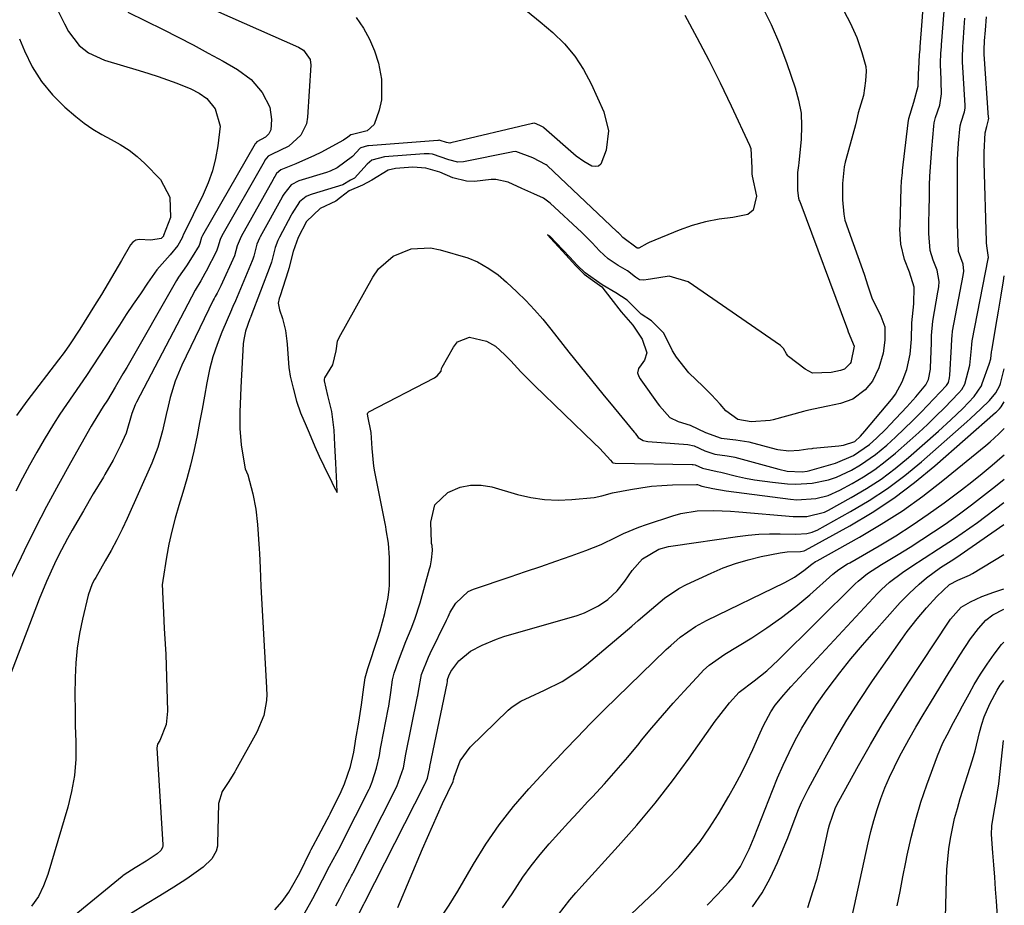
# Model space of a CAD drawing. Units: inches. Extents: x 1841541 to 1846808, y 415854 to 421178.
# Drawn here: x 1846564 to 1846803, y 417522 to 417737 of the extents above; entities that cross this region are included whole.
import ezdxf

# ---------------------------------------------------------------- set-up
doc = ezdxf.new("R2010")
doc.units = ezdxf.units.IN
doc.header["$MEASUREMENT"] = 0
doc.layers.add('7', color=7, linetype='Continuous')
doc.layers.add('8', color=7, linetype='Continuous')

msp = doc.modelspace()

# ---------------------------------------------------------------- linework, layer by layer
at = {"layer": '7', "color": 18}
for points in [[(1846761.84, 417743.6, 1756), (1846765.64, 417736.27, 1756), (1846767.23, 417732.77, 1756), (1846768.46, 417729.13, 1756), (1846769.42, 417725.7, 1756), (1846769.53, 417724.56, 1756), (1846769.37, 417722.26, 1756), (1846768.88, 417718.69, 1756), (1846767.56, 417714.47, 1756), (1846767.22, 417712.58, 1756), (1846766.97, 417711.56, 1756), (1846764.61, 417703.06, 1756), (1846764.46, 417702.5, 1756), (1846764.22, 417701.37, 1756), (1846763.8, 417697.38, 1756), (1846763.8, 417693.35, 1756), (1846764.1, 417689.87, 1756), (1846764.39, 417688.46, 1756), (1846764.66, 417687.54, 1756), (1846764.81, 417687.08, 1756), (1846769.01, 417675.37, 1756), (1846769.94, 417672.53, 1756), (1846770.93, 417669.6, 1756), (1846773.07, 417665.14, 1756), (1846774.05, 417662.61, 1756), (1846774.07, 417659.35, 1756), (1846773.61, 417656.16, 1756), (1846772.63, 417652.61, 1756), (1846771.07, 417649.38, 1756), (1846769.31, 417647.33, 1756), (1846766.27, 417645.03, 1756), (1846763.33, 417643.99, 1756), (1846760.26, 417643.33, 1756), (1846756.72, 417642.63, 1756), (1846754.9, 417642.2, 1756), (1846754.36, 417642.06, 1756), (1846746.96, 417640.02, 1756), (1846746.23, 417639.84, 1756), (1846741.65, 417639.55, 1756), (1846738.42, 417640.15, 1756), (1846735.54, 417642.19, 1756), (1846734.13, 417643.85, 1756), (1846732.07, 417646.13, 1756), (1846729.99, 417648.08, 1756), (1846726.57, 417651.46, 1756), (1846723.57, 417655.19, 1756), (1846722.6, 417656.79, 1756), (1846720.48, 417661.05, 1756), (1846717.46, 417664.02, 1756), (1846715.01, 417665.66, 1756), (1846711.58, 417669.04, 1756), (1846708.83, 417670.83, 1756), (1846705.49, 417672.77, 1756), (1846701.42, 417675.64, 1756), (1846699.46, 417677.5, 1756), (1846697.65, 417679.45, 1756), (1846696, 417681.23, 1756), (1846692.84, 417684.6, 1756), (1846692.28, 417684.86, 1756), (1846693.02, 417684.05, 1756), (1846695.9, 417680.93, 1756), (1846699.14, 417677.4, 1756), (1846701.16, 417675.36, 1756), (1846703.78, 417673.51, 1756), (1846705.47, 417672.26, 1756), (1846707.62, 417669.49, 1756), (1846710.15, 417666.19, 1756), (1846712.92, 417662.98, 1756), (1846715.26, 417659.59, 1756), (1846716.38, 417656.27, 1756), (1846715.82, 417654.49, 1756), (1846714.96, 417653.37, 1756), (1846714.3, 417652.45, 1756), (1846714.1, 417651.45, 1756), (1846714.42, 417650.56, 1756), (1846714.74, 417650, 1756), (1846714.92, 417649.73, 1756), (1846719.13, 417643.87, 1756), (1846719.44, 417643.43, 1756), (1846721.94, 417640.57, 1756), (1846723.97, 417639.61, 1756), (1846726.85, 417638.76, 1756), (1846730.57, 417636.93, 1756), (1846734.35, 417635.62, 1756), (1846737.94, 417635.17, 1756), (1846740.07, 417634.9, 1756), (1846741.12, 417634.67, 1756), (1846747.74, 417632.96, 1756), (1846748.14, 417632.86, 1756), (1846750.75, 417632.49, 1756), (1846753.25, 417632.71, 1756), (1846755.39, 417633, 1756), (1846756.45, 417633.11, 1756), (1846756.71, 417633.14, 1756), (1846762.9, 417633.74, 1756), (1846764.06, 417633.91, 1756), (1846766.79, 417634.8, 1756), (1846768.18, 417636.08, 1756), (1846769.21, 417637.26, 1756), (1846775.67, 417644.97, 1756), (1846776, 417645.39, 1756), (1846776.63, 417646.24, 1756), (1846778.26, 417649.25, 1756), (1846779.35, 417652.27, 1756), (1846780.21, 417655.98, 1756), (1846780.48, 417659.56, 1756), (1846780.62, 417663.53, 1756), (1846781.1, 417668.19, 1756), (1846781.16, 417672.21, 1756), (1846780.04, 417675.83, 1756), (1846778.85, 417678.94, 1756), (1846777.97, 417682.63, 1756), (1846777.73, 417686.25, 1756), (1846777.74, 417687.16, 1756), (1846778.05, 417696.3, 1756), (1846778.13, 417697.88, 1756), (1846778.3, 417700, 1756), (1846778.36, 417700.52, 1756), (1846779.69, 417712.04, 1756), (1846779.85, 417713.1, 1756), (1846781.07, 417717.09, 1756), (1846782.12, 417720.94, 1756), (1846782.24, 417723.76, 1756), (1846782.35, 417726.79, 1756), (1846782.48, 417728.64, 1756), (1846782.58, 417729.87, 1756), (1846782.62, 417730.48, 1756), (1846783.08, 417736.73, 1756), (1846783.25, 417738.87, 1756)], [(1846609.03, 417740.48, 1766), (1846631.91, 417730.37, 1766), (1846633.13, 417729.64, 1766), (1846634.76, 417727.38, 1766), (1846634.92, 417726, 1766), (1846634.12, 417713.4, 1766), (1846633.82, 417711.83, 1766), (1846632.44, 417709.07, 1766), (1846629.54, 417706.41, 1766), (1846625.36, 417704.4, 1766), (1846624.56, 417703.98, 1766), (1846623.76, 417702.96, 1766), (1846623.63, 417702.74, 1766), (1846623.57, 417702.63, 1766), (1846613.32, 417684.62, 1766), (1846612.88, 417683.74, 1766), (1846612.37, 417681.9, 1766), (1846612.03, 417680.97, 1766), (1846609.53, 417676.08, 1766), (1846609.22, 417675.48, 1766), (1846608.19, 417673.75, 1766), (1846606.83, 417671.44, 1766), (1846592.62, 417644.33, 1766), (1846592.29, 417643.66, 1766), (1846591.49, 417641.57, 1766), (1846590.14, 417636.8, 1766), (1846588.76, 417633.81, 1766), (1846586.97, 417630.25, 1766), (1846584.98, 417626.79, 1766), (1846584.59, 417626.14, 1766), (1846582.14, 417622.08, 1766), (1846579.74, 417617.98, 1766), (1846577.02, 417613.29, 1766), (1846575.88, 417611.26, 1766), (1846573.73, 417607.16, 1766), (1846572.72, 417605.08, 1766), (1846570.81, 417600.85, 1766), (1846569.07, 417596.55, 1766), (1846560.91, 417575.38, 1766)], [(1846744.27, 417740.45, 1758), (1846746.51, 417735.89, 1758), (1846748.49, 417731.21, 1758), (1846750.29, 417726.45, 1758), (1846752.32, 417720.57, 1758), (1846753.16, 417717.51, 1758), (1846753.73, 417714.41, 1758), (1846753.88, 417711.27, 1758), (1846753.77, 417708.1, 1758), (1846753.17, 417702.38, 1758), (1846753.09, 417701.7, 1758), (1846752.86, 417700.03, 1758), (1846752.87, 417695.65, 1758), (1846753.16, 417693.8, 1758), (1846753.32, 417693.25, 1758), (1846753.42, 417692.98, 1758), (1846765.01, 417661.97, 1758), (1846765.2, 417661.41, 1758), (1846766.62, 417657.9, 1758), (1846765.82, 417653.91, 1758), (1846765.67, 417653.67, 1758), (1846764.24, 417652.34, 1758), (1846763.31, 417651.97, 1758), (1846761.08, 417651.51, 1758), (1846756.55, 417651.38, 1758), (1846754.76, 417652.29, 1758), (1846750.7, 417655.43, 1758), (1846750.55, 417655.56, 1758), (1846750.18, 417656.04, 1758), (1846749.46, 417657.37, 1758), (1846748.93, 417657.93, 1758), (1846748.74, 417658.07, 1758), (1846726.35, 417673.46, 1758), (1846721.75, 417674.86, 1758), (1846717.24, 417674.16, 1758), (1846716.71, 417674.05, 1758), (1846715.64, 417673.88, 1758), (1846714.6, 417674.01, 1758), (1846713.6, 417674.6, 1758), (1846711.7, 417676.13, 1758), (1846709.4, 417677.48, 1758), (1846706.99, 417679.06, 1758), (1846704.86, 417681.01, 1758), (1846703.07, 417682.94, 1758), (1846700.85, 417685.24, 1758), (1846700.59, 417685.48, 1758), (1846692.9, 417692.59, 1758), (1846692.31, 417693.09, 1758), (1846691.31, 417693.76, 1758), (1846688.96, 417694.83, 1758), (1846686.05, 417696.15, 1758), (1846682.75, 417697.68, 1758), (1846679.72, 417698.34, 1758), (1846678.65, 417698.29, 1758), (1846674.54, 417697.85, 1758), (1846672.67, 417697.87, 1758), (1846669.33, 417698.71, 1758), (1846666.14, 417700.07, 1758), (1846662.81, 417701.03, 1758), (1846659.64, 417701.34, 1758), (1846655.41, 417700.98, 1758), (1846653.68, 417700.57, 1758), (1846649.72, 417698.18, 1758), (1846647.4, 417696.95, 1758), (1846644.22, 417695.53, 1758), (1846642.05, 417693.94, 1758), (1846640.92, 417693.09, 1758), (1846637.19, 417691.26, 1758), (1846633.86, 417688.09, 1758), (1846631.84, 417684.21, 1758), (1846630.57, 417680.82, 1758), (1846629.57, 417676.7, 1758), (1846629.41, 417676.18, 1758), (1846627.42, 417670.07, 1758), (1846627.23, 417669.43, 1758), (1846627, 417668.33, 1758), (1846627.26, 417666.7, 1758), (1846628.01, 417664.63, 1758), (1846628.73, 417661.67, 1758), (1846629.05, 417659.12, 1758), (1846629.12, 417658.39, 1758), (1846629.57, 417652.65, 1758), (1846629.61, 417652.25, 1758), (1846629.85, 417650.63, 1758), (1846630.61, 417647.71, 1758), (1846631.42, 417644.55, 1758), (1846632.35, 417641.74, 1758), (1846633.77, 417638.62, 1758), (1846634.52, 417636.91, 1758), (1846635.88, 417633.58, 1758), (1846636.88, 417631.25, 1758), (1846638.02, 417628.89, 1758), (1846640, 417624.9, 1758), (1846640.48, 417623.91, 1758), (1846641.29, 417622.45, 1758), (1846641.17, 417624.67, 1758), (1846640.93, 417629.49, 1758), (1846640.71, 417633.97, 1758), (1846640.55, 417637.54, 1758), (1846639.98, 417642.02, 1758), (1846639.02, 417645.97, 1758), (1846638.23, 417649.52, 1758), (1846638.24, 417649.89, 1758), (1846638.31, 417650.24, 1758), (1846640.22, 417653.39, 1758), (1846641.01, 417656.73, 1758), (1846641.38, 417659.11, 1758), (1846641.76, 417659.99, 1758), (1846649.93, 417674.66, 1758), (1846651.31, 417676.63, 1758), (1846654.82, 417679.72, 1758), (1846659.25, 417681.51, 1758), (1846663.92, 417681.72, 1758), (1846666.28, 417681.28, 1758), (1846672.92, 417679.29, 1758), (1846675.29, 417678.31, 1758), (1846678.06, 417676.69, 1758), (1846680.28, 417675.18, 1758), (1846682.33, 417673.45, 1758), (1846684.84, 417671.1, 1758), (1846687.03, 417668.95, 1758), (1846689.14, 417666.73, 1758), (1846691.15, 417664.43, 1758), (1846693.09, 417662.05, 1758), (1846697.45, 417656.45, 1758), (1846700.15, 417653.03, 1758), (1846702.9, 417649.65, 1758), (1846705.67, 417646.29, 1758), (1846708.44, 417642.92, 1758), (1846713.3, 417637.02, 1758), (1846713.5, 417636.77, 1758), (1846714.29, 417635.75, 1758), (1846715.49, 417635.02, 1758), (1846716.2, 417634.84, 1758), (1846716.57, 417634.79, 1758), (1846726.33, 417634.08, 1758), (1846727.84, 417633.76, 1758), (1846730.42, 417632.51, 1758), (1846732.85, 417631.7, 1758), (1846735.81, 417631.34, 1758), (1846737.32, 417631.09, 1758), (1846737.7, 417631, 1758), (1846748.33, 417628.04, 1758), (1846750.41, 417627.6, 1758), (1846754.02, 417627.43, 1758), (1846755.25, 417627.59, 1758), (1846755.85, 417627.74, 1758), (1846762.09, 417629.55, 1758), (1846766.47, 417631.35, 1758), (1846770.35, 417634.06, 1758), (1846772.06, 417635.59, 1758), (1846774.3, 417637.77, 1758), (1846775.38, 417638.89, 1758), (1846779.37, 417643.17, 1758), (1846781.57, 417645.58, 1758), (1846784.02, 417648.54, 1758), (1846784.6, 417649.83, 1758), (1846785.12, 417652.36, 1758), (1846785.13, 417652.67, 1758), (1846785.33, 417658.69, 1758), (1846785.35, 417659.14, 1758), (1846785.39, 417660.49, 1758), (1846785.72, 417663.93, 1758), (1846786.93, 417671, 1758), (1846787, 417671.42, 1758), (1846787.12, 417672.27, 1758), (1846787.22, 417673.56, 1758), (1846786.75, 417676.32, 1758), (1846785.76, 417678.79, 1758), (1846785.08, 417681.06, 1758), (1846784.72, 417685.24, 1758), (1846784.76, 417688.25, 1758), (1846784.79, 417690.4, 1758), (1846784.87, 417694.71, 1758), (1846784.92, 417696.95, 1758), (1846785, 417699.14, 1758), (1846785.25, 417703.53, 1758), (1846785.43, 417705.72, 1758), (1846785.94, 417711.22, 1758), (1846786.05, 417712.07, 1758), (1846786.35, 417713.34, 1758), (1846787.41, 417716.34, 1758), (1846787.78, 417719.11, 1758), (1846787.59, 417725.02, 1758), (1846787.57, 417725.51, 1758), (1846787.57, 417726.49, 1758), (1846787.67, 417728.94, 1758), (1846787.79, 417730.46, 1758), (1846787.82, 417730.96, 1758), (1846788.42, 417739.09, 1758)], [(1846590.53, 417738.9, 1768), (1846599.08, 417734.67, 1768), (1846602.75, 417732.82, 1768), (1846606.39, 417730.93, 1768), (1846610.01, 417728.97, 1768), (1846613.6, 417726.98, 1768), (1846617.1, 417725, 1768), (1846620.43, 417722.57, 1768), (1846623.1, 417719.44, 1768), (1846624.98, 417715.81, 1768), (1846625.36, 417712.83, 1768), (1846625.22, 417710.39, 1768), (1846624.72, 417709.35, 1768), (1846623.94, 417708.58, 1768), (1846621.83, 417707.48, 1768), (1846621.52, 417707.15, 1768), (1846621.43, 417706.99, 1768), (1846608.65, 417684.73, 1768), (1846608.41, 417684.28, 1768), (1846607.98, 417682.83, 1768), (1846607.79, 417682.32, 1768), (1846606.16, 417679.53, 1768), (1846604.76, 417677.39, 1768), (1846602.8, 417674.59, 1768), (1846602.36, 417673.86, 1768), (1846590.27, 417652.75, 1768), (1846589.35, 417651.15, 1768), (1846587.47, 417647.97, 1768), (1846585.56, 417644.82, 1768), (1846584.58, 417643.24, 1768), (1846582.1, 417639.33, 1768), (1846581.64, 417638.52, 1768), (1846576.61, 417629.62, 1768), (1846573.69, 417624.34, 1768), (1846570.83, 417619.02, 1768), (1846568.07, 417613.65, 1768), (1846565.38, 417608.25, 1768), (1846564.64, 417606.74, 1768), (1846562.35, 417601.91, 1768)], [(1846687.42, 417739.06, 1762), (1846690.52, 417736.55, 1762), (1846693.57, 417733.98, 1762), (1846696.37, 417731.21, 1762), (1846698.9, 417728.23, 1762), (1846701.02, 417724.95, 1762), (1846702.87, 417721.47, 1762), (1846705.92, 417714.7, 1762), (1846707.06, 417710.1, 1762), (1846706.52, 417705.39, 1762), (1846705.24, 417702.05, 1762), (1846704.65, 417701.56, 1762), (1846703.89, 417701.44, 1762), (1846703.02, 417701.56, 1762), (1846701.05, 417702.64, 1762), (1846699.26, 417703.99, 1762), (1846691.41, 417710.85, 1762), (1846691.35, 417710.9, 1762), (1846691.03, 417711.12, 1762), (1846690.43, 417711.38, 1762), (1846689.08, 417711.93, 1762), (1846688.71, 417711.91, 1762), (1846688.6, 417711.89, 1762), (1846668.87, 417707.17, 1762), (1846668.6, 417707.13, 1762), (1846667.75, 417707.3, 1762), (1846666.28, 417707.79, 1762), (1846665.99, 417707.81, 1762), (1846665.8, 417707.8, 1762), (1846665.7, 417707.8, 1762), (1846648.88, 417706.49, 1762), (1846648.63, 417706.47, 1762), (1846647.05, 417706.01, 1762), (1846646.88, 417705.88, 1762), (1846644.96, 417703.89, 1762), (1846641.25, 417701.11, 1762), (1846639.55, 417700.35, 1762), (1846638.67, 417700.04, 1762), (1846631.95, 417697.95, 1762), (1846630.13, 417697.05, 1762), (1846628.33, 417694.76, 1762), (1846628.05, 417694.26, 1762), (1846627.91, 417694.01, 1762), (1846622.65, 417684.41, 1762), (1846622.47, 417684.07, 1762), (1846621.83, 417682.65, 1762), (1846621.07, 417679.71, 1762), (1846620.83, 417678.96, 1762), (1846620.68, 417678.59, 1762), (1846616.66, 417668.85, 1762), (1846616.02, 417667.5, 1762), (1846615.76, 417666.97, 1762), (1846615.64, 417666.69, 1762), (1846613.32, 417661.32, 1762), (1846612.15, 417658.33, 1762), (1846611.13, 417655.3, 1762), (1846610.33, 417652.2, 1762), (1846609.67, 417649.01, 1762), (1846609.12, 417645.81, 1762), (1846608.54, 417642.61, 1762), (1846607.94, 417639.42, 1762), (1846607.33, 417636.24, 1762), (1846606.52, 417632.43, 1762), (1846605.72, 417629.06, 1762), (1846604.82, 417625.72, 1762), (1846603.84, 417622.4, 1762), (1846602.87, 417619.26, 1762), (1846601.98, 417616.17, 1762), (1846601.17, 417613.06, 1762), (1846600.5, 417609.91, 1762), (1846599.91, 417606.74, 1762), (1846598.98, 417601.07, 1762), (1846598.89, 417600.04, 1762), (1846598.93, 417598.65, 1762), (1846598.94, 417598.31, 1762), (1846599.16, 417593.22, 1762), (1846599.36, 417589.47, 1762), (1846599.53, 417586.97, 1762), (1846599.66, 417584.46, 1762), (1846599.7, 417583.21, 1762), (1846600.15, 417569.4, 1762), (1846599.79, 417566.14, 1762), (1846598.32, 417562.31, 1762), (1846597.72, 417561.41, 1762), (1846597.54, 417560.53, 1762), (1846598.99, 417536.99, 1762), (1846598.98, 417536.77, 1762), (1846598.91, 417536.34, 1762), (1846598.56, 417535.64, 1762), (1846597.66, 417534.83, 1762), (1846595.01, 417533.01, 1762), (1846592.33, 417531.37, 1762), (1846589.64, 417529.69, 1762), (1846589.3, 417529.43, 1762), (1846589.13, 417529.3, 1762), (1846569.91, 417513.51, 1762)], [(1846645.9, 417737.62, 1764), (1846647.63, 417735.03, 1764), (1846649.14, 417732.33, 1764), (1846650.31, 417729.47, 1764), (1846651.26, 417726.5, 1764), (1846652.05, 417722.6, 1764), (1846651.99, 417717.61, 1764), (1846651.49, 417715.12, 1764), (1846650.26, 417711.61, 1764), (1846648.59, 417710.1, 1764), (1846644.97, 417709.24, 1764), (1846644.66, 417709.17, 1764), (1846644.59, 417709.16, 1764), (1846643.85, 417708.57, 1764), (1846642.82, 417707.84, 1764), (1846637.29, 417704.86, 1764), (1846635.81, 417704.1, 1764), (1846631.22, 417702.13, 1764), (1846627.59, 417700.68, 1764), (1846626.61, 417699.74, 1764), (1846626.15, 417699.05, 1764), (1846625.94, 417698.69, 1764), (1846625.84, 417698.51, 1764), (1846625.74, 417698.33, 1764), (1846617.98, 417684.52, 1764), (1846617.05, 417682.22, 1764), (1846616.35, 417679.78, 1764), (1846613.05, 417672.5, 1764), (1846612.84, 417672.06, 1764), (1846612.15, 417670.78, 1764), (1846611.68, 417669.93, 1764), (1846611.46, 417669.49, 1764), (1846611.24, 417669.06, 1764), (1846603.64, 417653.29, 1764), (1846602.02, 417649.44, 1764), (1846600.82, 417645.44, 1764), (1846600.32, 417643.38, 1764), (1846599.84, 417641.36, 1764), (1846598.93, 417637.33, 1764), (1846597.84, 417633.36, 1764), (1846596.35, 417629.51, 1764), (1846590.36, 417616.15, 1764), (1846589.13, 417613.52, 1764), (1846587.84, 417610.92, 1764), (1846586.48, 417608.36, 1764), (1846585.06, 417605.82, 1764), (1846582.73, 417601.8, 1764), (1846582.44, 417601.3, 1764), (1846581.9, 417600.27, 1764), (1846580.88, 417597.56, 1764), (1846579.51, 417591.71, 1764), (1846578.81, 417588.2, 1764), (1846578.26, 417584.68, 1764), (1846577.93, 417581.12, 1764), (1846577.75, 417577.55, 1764), (1846577.71, 417573.38, 1764), (1846577.72, 417569.6, 1764), (1846577.79, 417565.82, 1764), (1846577.91, 417562.04, 1764), (1846577.88, 417557.72, 1764), (1846577.59, 417553.81, 1764), (1846576.91, 417549.95, 1764), (1846575.98, 417546.12, 1764), (1846571.15, 417529.8, 1764), (1846570.11, 417527.07, 1764), (1846568.83, 417524.48, 1764), (1846567.16, 417522.11, 1764)], [(1846627.88, 417510.63, 1762), (1846634.53, 417522.5, 1762), (1846635.35, 417523.98, 1762), (1846636.16, 417525.47, 1762), (1846637.73, 417528.48, 1762), (1846639.43, 417531.83, 1762), (1846640.3, 417533.46, 1762), (1846642.05, 417536.7, 1762), (1846642.39, 417537.36, 1762), (1846649, 417550.49, 1762), (1846649.17, 417550.84, 1762), (1846649.8, 417552.29, 1762), (1846650.84, 417555.54, 1762), (1846651.51, 417558.67, 1762), (1846651.78, 417560.33, 1762), (1846651.94, 417561.16, 1762), (1846653.65, 417569.87, 1762), (1846653.79, 417570.61, 1762), (1846654.26, 417573.92, 1762), (1846654.68, 417577.03, 1762), (1846655.07, 417578.63, 1762), (1846656.14, 417581.63, 1762), (1846657.92, 417586.28, 1762), (1846659.19, 417589.33, 1762), (1846660.13, 417591.68, 1762), (1846661.43, 417595.7, 1762), (1846663.7, 417603.89, 1762), (1846663.88, 417604.6, 1762), (1846664.16, 417606.05, 1762), (1846664.4, 417608.38, 1762), (1846664.27, 417609.54, 1762), (1846664.18, 417610.05, 1762), (1846664.14, 417610.31, 1762), (1846663.95, 417615.23, 1762), (1846664.99, 417619.44, 1762), (1846668.11, 417622.45, 1762), (1846671.1, 417623.68, 1762), (1846673.61, 417624.23, 1762), (1846676.18, 417624.19, 1762), (1846678.78, 417623.75, 1762), (1846685.02, 417621.93, 1762), (1846688.27, 417621.18, 1762), (1846691.54, 417620.68, 1762), (1846694.84, 417620.57, 1762), (1846698.17, 417620.7, 1762), (1846703.56, 417621.23, 1762), (1846705.48, 417621.59, 1762), (1846707.99, 417622.3, 1762), (1846712.38, 417623.16, 1762), (1846714.91, 417623.58, 1762), (1846717.45, 417623.92, 1762), (1846720, 417624.13, 1762), (1846722.56, 417624.25, 1762), (1846728.43, 417624.38, 1762), (1846728.6, 417624.36, 1762), (1846729, 417624.23, 1762), (1846729.66, 417623.94, 1762), (1846732.35, 417623.39, 1762), (1846735.56, 417622.81, 1762), (1846751.18, 417620.8, 1762), (1846752.73, 417620.67, 1762), (1846757.36, 417620.93, 1762), (1846760.35, 417621.71, 1762), (1846763.17, 417622.97, 1762), (1846766.11, 417624.58, 1762), (1846768.89, 417626.22, 1762), (1846771.59, 417627.98, 1762), (1846774.16, 417629.92, 1762), (1846776.66, 417631.97, 1762), (1846780.14, 417635.03, 1762), (1846782.28, 417636.96, 1762), (1846784.39, 417638.92, 1762), (1846786.45, 417640.93, 1762), (1846788.48, 417642.98, 1762), (1846791.98, 417646.6, 1762), (1846792.7, 417647.42, 1762), (1846793.45, 417648.66, 1762), (1846794.67, 417653.27, 1762), (1846795.06, 417657.34, 1762), (1846795.11, 417658.29, 1762), (1846795.24, 417659.22, 1762), (1846799.12, 417679.1, 1762), (1846799.13, 417679.17, 1762), (1846799.16, 417679.37, 1762), (1846798.75, 417682.25, 1762), (1846798.73, 417682.96, 1762), (1846798.72, 417683.32, 1762), (1846798.17, 417702.41, 1762), (1846798.15, 417704.94, 1762), (1846798.39, 417709.59, 1762), (1846798.75, 417711.14, 1762), (1846799.22, 417712.78, 1762), (1846799.23, 417713.16, 1762), (1846799.22, 417713.35, 1762), (1846798.14, 417728.71, 1762), (1846798.12, 417728.97, 1762), (1846798.12, 417730.29, 1762), (1846798.19, 417731.38, 1762), (1846798.23, 417731.92, 1762), (1846798.43, 417734.55, 1762), (1846798.73, 417737.72, 1762)], [(1846564.28, 417732.41, 1772), (1846565.47, 417729.48, 1772), (1846567.35, 417725.66, 1772), (1846569.56, 417722.07, 1772), (1846572.25, 417718.84, 1772), (1846575.27, 417715.84, 1772), (1846577.93, 417713.55, 1772), (1846579.93, 417711.97, 1772), (1846582.01, 417710.5, 1772), (1846584.2, 417709.2, 1772), (1846586.46, 417708.02, 1772), (1846588.69, 417706.82, 1772), (1846590.83, 417705.46, 1772), (1846592.8, 417703.89, 1772), (1846594.67, 417702.16, 1772), (1846598.45, 417698.28, 1772), (1846600.71, 417694.06, 1772), (1846600.84, 417689.07, 1772), (1846599.19, 417684.71, 1772), (1846599.17, 417684.6, 1772), (1846598.57, 417683.98, 1772), (1846596.1, 417683.58, 1772), (1846593.24, 417683.8, 1772), (1846592.44, 417683.6, 1772), (1846591.76, 417683.11, 1772), (1846591.17, 417682.44, 1772), (1846588.99, 417678.65, 1772), (1846587.39, 417675.9, 1772), (1846585.77, 417673.16, 1772), (1846584.12, 417670.43, 1772), (1846582.45, 417667.72, 1772), (1846578.89, 417661.99, 1772), (1846576.41, 417658.21, 1772), (1846575.09, 417656.37, 1772), (1846573.74, 417654.56, 1772), (1846566.03, 417644.57, 1772), (1846563.57, 417641.1, 1772)], [(1846640.97, 417522.2, 1764), (1846641.92, 417524, 1764), (1846643.41, 417526.91, 1764), (1846644.35, 417528.65, 1764), (1846644.77, 417529.43, 1764), (1846644.98, 417529.83, 1764), (1846645.08, 417530.03, 1764), (1846645.18, 417530.22, 1764), (1846655.78, 417551.1, 1764), (1846657.35, 417555.67, 1764), (1846657.74, 417558, 1764), (1846657.85, 417558.58, 1764), (1846660.78, 417572.99, 1764), (1846660.82, 417573.2, 1764), (1846661, 417574.28, 1764), (1846661.7, 417578.31, 1764), (1846663.41, 417582.5, 1764), (1846663.84, 417583.41, 1764), (1846667.78, 417591.46, 1764), (1846668.16, 417592.3, 1764), (1846668.69, 417593.41, 1764), (1846670.05, 417595.59, 1764), (1846673.05, 417598.37, 1764), (1846674.31, 417598.95, 1764), (1846683.23, 417601.97, 1764), (1846686.92, 417603.23, 1764), (1846690.62, 417604.5, 1764), (1846694.3, 417605.78, 1764), (1846697.98, 417607.07, 1764), (1846701.56, 417608.34, 1764), (1846705.29, 417609.81, 1764), (1846708.9, 417611.55, 1764), (1846710.7, 417612.44, 1764), (1846714.38, 417614.01, 1764), (1846716.27, 417614.68, 1764), (1846722.66, 417616.79, 1764), (1846724.6, 417617.33, 1764), (1846728.56, 417617.98, 1764), (1846732.61, 417618.07, 1764), (1846736.66, 417617.91, 1764), (1846738.68, 417617.75, 1764), (1846751.85, 417616.57, 1764), (1846755.16, 417616.59, 1764), (1846759.41, 417617.66, 1764), (1846760.4, 417618.14, 1764), (1846765.93, 417621.18, 1764), (1846769.59, 417623.35, 1764), (1846773.14, 417625.67, 1764), (1846776.53, 417628.22, 1764), (1846779.81, 417630.93, 1764), (1846787.04, 417637.28, 1764), (1846790.03, 417640, 1764), (1846792.93, 417642.82, 1764), (1846795.75, 417645.72, 1764), (1846797.45, 417648.25, 1764), (1846797.69, 417648.82, 1764), (1846799.37, 417653.52, 1764), (1846799.72, 417654.85, 1764), (1846799.93, 417656.55, 1764), (1846799.97, 417656.81, 1764), (1846799.98, 417656.88, 1764), (1846801.32, 417664.51, 1764), (1846801.65, 417666.42, 1764), (1846802.28, 417670.24, 1764), (1846802.82, 417673.7, 1764), (1846803.02, 417674.94, 1764)], [(1846646.42, 417520.13, 1766), (1846647.74, 417522.63, 1766), (1846647.87, 417522.89, 1766), (1846647.94, 417523.02, 1766), (1846647.98, 417523.08, 1766), (1846662.57, 417551.71, 1766), (1846662.64, 417551.85, 1766), (1846663.14, 417553.16, 1766), (1846663.73, 417555.84, 1766), (1846663.77, 417556.01, 1766), (1846667.91, 417576.1, 1766), (1846667.94, 417576.22, 1766), (1846667.99, 417576.53, 1766), (1846668.05, 417577.06, 1766), (1846668.33, 417577.99, 1766), (1846668.85, 417578.98, 1766), (1846670.74, 417581.6, 1766), (1846673.62, 417583.96, 1766), (1846676.41, 417585.43, 1766), (1846679.89, 417586.88, 1766), (1846681.69, 417587.46, 1766), (1846699.46, 417592.58, 1766), (1846701.27, 417593.21, 1766), (1846704.66, 417594.93, 1766), (1846706.87, 417596.49, 1766), (1846709.13, 417598.55, 1766), (1846711.01, 417600.95, 1766), (1846712.77, 417603.47, 1766), (1846715.28, 417606.36, 1766), (1846719.3, 417608.66, 1766), (1846721.57, 417609.29, 1766), (1846722.73, 417609.51, 1766), (1846738.32, 417611.76, 1766), (1846740.9, 417612.07, 1766), (1846743.47, 417612.29, 1766), (1846746.06, 417612.37, 1766), (1846748.65, 417612.37, 1766), (1846752.51, 417612.28, 1766), (1846755.15, 417612.45, 1766), (1846756.43, 417612.77, 1766), (1846757.03, 417613.02, 1766), (1846757.63, 417613.3, 1766), (1846765.74, 417617.78, 1766), (1846770.28, 417620.48, 1766), (1846774.69, 417623.37, 1766), (1846778.9, 417626.54, 1766), (1846782.98, 417629.89, 1766), (1846793.97, 417639.55, 1766), (1846794.83, 417640.32, 1766), (1846797.33, 417642.69, 1766), (1846799.41, 417644.76, 1766), (1846801, 417646.56, 1766), (1846801.93, 417648.37, 1766), (1846802.08, 417648.86, 1766), (1846802.99, 417652.38, 1766)], [(1846655.97, 417521.75, 1768), (1846661.97, 417536.03, 1768), (1846663.15, 417538.78, 1768), (1846664.35, 417541.52, 1768), (1846665.58, 417544.25, 1768), (1846666.84, 417546.97, 1768), (1846669.39, 417552.36, 1768), (1846669.42, 417552.43, 1768), (1846669.52, 417552.71, 1768), (1846669.65, 417553.3, 1768), (1846669.67, 417553.39, 1768), (1846671.11, 417557.32, 1768), (1846673.52, 417560.69, 1768), (1846682.76, 417569.61, 1768), (1846683.71, 417570.44, 1768), (1846685.79, 417571.82, 1768), (1846688.07, 417572.89, 1768), (1846691.53, 417574.48, 1768), (1846695.79, 417576.61, 1768), (1846699.85, 417579.24, 1768), (1846701.76, 417580.73, 1768), (1846712.68, 417590.02, 1768), (1846714.28, 417591.38, 1768), (1846717.45, 417594.13, 1768), (1846720.65, 417596.83, 1768), (1846724.12, 417599.11, 1768), (1846725.97, 417600.07, 1768), (1846731.94, 417602.86, 1768), (1846734.88, 417604.11, 1768), (1846737.87, 417605.22, 1768), (1846740.93, 417606.11, 1768), (1846744.04, 417606.86, 1768), (1846748.71, 417607.81, 1768), (1846750.34, 417608.05, 1768), (1846753.62, 417608.13, 1768), (1846754.46, 417608.29, 1768), (1846754.85, 417608.46, 1768), (1846765.55, 417614.37, 1768), (1846770.98, 417617.6, 1768), (1846776.24, 417621.06, 1768), (1846781.27, 417624.85, 1768), (1846786.14, 417628.86, 1768), (1846800.9, 417641.82, 1768), (1846801.1, 417642.01, 1768), (1846801.86, 417642.73, 1768), (1846802.28, 417643.19, 1768), (1846802.97, 417644.42, 1768)], [(1846681.39, 417521.71, 1772), (1846683.67, 417525.14, 1772), (1846686.31, 417529.12, 1772), (1846688.33, 417531.91, 1772), (1846690.48, 417534.62, 1772), (1846692.71, 417537.25, 1772), (1846695.02, 417539.83, 1772), (1846697.34, 417542.39, 1772), (1846699.69, 417544.93, 1772), (1846702.05, 417547.45, 1772), (1846703.19, 417548.66, 1772), (1846706.1, 417551.81, 1772), (1846708.95, 417555, 1772), (1846711.74, 417558.26, 1772), (1846714.47, 417561.56, 1772), (1846715.09, 417562.33, 1772), (1846717.59, 417565.36, 1772), (1846720.13, 417568.36, 1772), (1846722.74, 417571.31, 1772), (1846725.38, 417574.22, 1772), (1846729.45, 417578.63, 1772), (1846730.1, 417579.3, 1772), (1846731.48, 417580.54, 1772), (1846735.3, 417583.21, 1772), (1846741.8, 417587.21, 1772), (1846745.47, 417589.59, 1772), (1846749.04, 417592.1, 1772), (1846752.48, 417594.79, 1772), (1846755.83, 417597.61, 1772), (1846761.46, 417602.6, 1772), (1846762.91, 417603.75, 1772), (1846765, 417605.08, 1772), (1846765.53, 417605.39, 1772), (1846772.66, 417609.5, 1772), (1846776.71, 417611.94, 1772), (1846780.69, 417614.47, 1772), (1846784.59, 417617.14, 1772), (1846788.42, 417619.91, 1772), (1846792.65, 417623.07, 1772), (1846795.18, 417625.02, 1772), (1846797.68, 417627.01, 1772), (1846800.11, 417629.07, 1772), (1846802.51, 417631.17, 1772), (1846802.96, 417631.58, 1772)], [(1846694.96, 417520.12, 1774), (1846697.66, 417523.66, 1774), (1846699.12, 417525.34, 1774), (1846699.87, 417526.17, 1774), (1846700.62, 417527, 1774), (1846709.4, 417536.62, 1774), (1846713.94, 417541.78, 1774), (1846718.34, 417547.05, 1774), (1846722.55, 417552.48, 1774), (1846726.62, 417558.02, 1774), (1846732.94, 417566.95, 1774), (1846733.77, 417568.09, 1774), (1846736.38, 417571.42, 1774), (1846738.76, 417574, 1774), (1846742.41, 417576.76, 1774), (1846745.42, 417579.19, 1774), (1846748.25, 417581.81, 1774), (1846766.83, 417600.24, 1774), (1846767.55, 417600.92, 1774), (1846769.88, 417602.78, 1774), (1846773.22, 417604.94, 1774), (1846777.3, 417607.41, 1774), (1846780.17, 417609.19, 1774), (1846783.03, 417611, 1774), (1846785.85, 417612.86, 1774), (1846788.64, 417614.76, 1774), (1846792.14, 417617.23, 1774), (1846795.1, 417619.41, 1774), (1846798.01, 417621.66, 1774), (1846800.88, 417623.95, 1774), (1846802.95, 417625.65, 1774)], [(1846712.56, 417520.19, 1776), (1846715.52, 417522.96, 1776), (1846718.44, 417525.77, 1776), (1846721.29, 417528.66, 1776), (1846724.08, 417531.6, 1776), (1846726.73, 417534.66, 1776), (1846729.25, 417537.82, 1776), (1846731.55, 417541.13, 1776), (1846733.72, 417544.54, 1776), (1846736.21, 417548.78, 1776), (1846737.78, 417551.54, 1776), (1846739.28, 417554.34, 1776), (1846740.68, 417557.19, 1776), (1846742.02, 417560.08, 1776), (1846743.81, 417564.15, 1776), (1846744.61, 417565.89, 1776), (1846746.4, 417569.27, 1776), (1846747.5, 417570.83, 1776), (1846749.55, 417573.37, 1776), (1846751.27, 417575.3, 1776), (1846772.29, 417597.92, 1776), (1846773.22, 417598.87, 1776), (1846775.19, 417600.65, 1776), (1846778.37, 417603.04, 1776), (1846780.57, 417604.52, 1776), (1846783.57, 417606.47, 1776), (1846787.07, 417608.72, 1776), (1846790.98, 417611.26, 1776), (1846794.67, 417613.83, 1776), (1846796.48, 417615.16, 1776), (1846802.94, 417620.03, 1776)], [(1846730.97, 417522.32, 1778), (1846733.46, 417524.94, 1778), (1846736.23, 417527.94, 1778), (1846737.25, 417529.13, 1778), (1846739.03, 417531.69, 1778), (1846741.16, 417535.9, 1778), (1846742.38, 417538.81, 1778), (1846746.8, 417550.13, 1778), (1846748.07, 417553.24, 1778), (1846749.41, 417556.32, 1778), (1846750.85, 417559.36, 1778), (1846752.35, 417562.37, 1778), (1846753.97, 417565.31, 1778), (1846755.68, 417568.2, 1778), (1846757.52, 417571.01, 1778), (1846759.44, 417573.76, 1778), (1846760.57, 417575.28, 1778), (1846763.18, 417578.72, 1778), (1846765.85, 417582.1, 1778), (1846768.62, 417585.4, 1778), (1846771.45, 417588.64, 1778), (1846777.81, 417595.72, 1778), (1846780.02, 417598.03, 1778), (1846782.37, 417600.19, 1778), (1846784.15, 417601.72, 1778), (1846787.57, 417604.25, 1778), (1846790.76, 417606.24, 1778), (1846792.32, 417607.28, 1778), (1846802.93, 417614.65, 1778)], [(1846755.4, 417521.75, 1782), (1846756.71, 417525.88, 1782), (1846757.53, 417528.68, 1782), (1846758.26, 417531.5, 1782), (1846758.94, 417534.33, 1782), (1846760.43, 417540.94, 1782), (1846760.65, 417541.8, 1782), (1846762.13, 417546, 1782), (1846762.93, 417547.6, 1782), (1846767.69, 417556.23, 1782), (1846770.56, 417561.3, 1782), (1846773.51, 417566.31, 1782), (1846776.58, 417571.26, 1782), (1846779.73, 417576.16, 1782), (1846789.52, 417590.99, 1782), (1846789.97, 417591.68, 1782), (1846792.52, 417594.63, 1782), (1846794.81, 417595.88, 1782), (1846797.58, 417597.2, 1782), (1846800.46, 417598.25, 1782), (1846802.91, 417599.02, 1782)], [(1846766.1, 417519.68, 1784), (1846769.98, 417537.48, 1784), (1846770.62, 417540.19, 1784), (1846771.35, 417542.89, 1784), (1846772.17, 417545.56, 1784), (1846773.07, 417548.2, 1784), (1846774.08, 417550.8, 1784), (1846775.17, 417553.37, 1784), (1846776.36, 417555.9, 1784), (1846777.63, 417558.38, 1784), (1846779.89, 417562.52, 1784), (1846781.58, 417565.51, 1784), (1846783.31, 417568.47, 1784), (1846785.09, 417571.41, 1784), (1846789.69, 417578.89, 1784), (1846790.52, 417580.25, 1784), (1846792.2, 417582.95, 1784), (1846794.83, 417586.94, 1784), (1846796.8, 417589.44, 1784), (1846798.55, 417591.42, 1784), (1846800.23, 417592.77, 1784), (1846802.9, 417594.14, 1784)], [(1846777.08, 417522.16, 1786), (1846777.76, 417525.7, 1786), (1846778.45, 417529.24, 1786), (1846779.14, 417532.78, 1786), (1846779.47, 417534.45, 1786), (1846780.43, 417538.79, 1786), (1846781.53, 417543.1, 1786), (1846782.82, 417547.35, 1786), (1846784.25, 417551.57, 1786), (1846786.81, 417558.59, 1786), (1846788.12, 417561.69, 1786), (1846789.14, 417563.69, 1786), (1846790.73, 417566.67, 1786), (1846792.07, 417569.16, 1786), (1846792.88, 417570.65, 1786), (1846794.51, 417573.62, 1786), (1846795.73, 417575.82, 1786), (1846797.23, 417578.35, 1786), (1846798.83, 417580.82, 1786), (1846800.55, 417583.2, 1786), (1846802.37, 417585.52, 1786), (1846802.89, 417586.15, 1786)], [(1846788.62, 417513.21, 1788), (1846788.99, 417528.49, 1788), (1846789.1, 417531, 1788), (1846789.29, 417533.51, 1788), (1846789.59, 417536, 1788), (1846789.96, 417538.48, 1788), (1846790.44, 417540.95, 1788), (1846790.98, 417543.4, 1788), (1846791.63, 417545.82, 1788), (1846792.34, 417548.23, 1788), (1846795.31, 417557.56, 1788), (1846795.95, 417559.76, 1788), (1846796.99, 417564.23, 1788), (1846797.55, 417566.26, 1788), (1846798.17, 417568.04, 1788), (1846799.5, 417571.21, 1788), (1846801.25, 417574.51, 1788), (1846802.01, 417575.72, 1788), (1846802.88, 417576.79, 1788)]]:
    msp.add_polyline3d(points, dxfattribs=at)
at = {"layer": '8', "color": 18}
for points in [[(1846573.74, 417738.99, 1770), (1846575.2, 417736.03, 1770), (1846576.15, 417734.21, 1770), (1846578.72, 417730.81, 1770), (1846580.96, 417729.03, 1770), (1846584.83, 417727.24, 1770), (1846593.29, 417724.76, 1770), (1846595.59, 417724.05, 1770), (1846597.88, 417723.3, 1770), (1846602.41, 417721.66, 1770), (1846605.84, 417720.29, 1770), (1846607.82, 417719.25, 1770), (1846609.64, 417717.96, 1770), (1846611.72, 417715.41, 1770), (1846612.93, 417711.27, 1770), (1846612.38, 417706.45, 1770), (1846611.81, 417703.4, 1770), (1846611.04, 417700.4, 1770), (1846609.99, 417697.5, 1770), (1846608.76, 417694.65, 1770), (1846603.96, 417684.85, 1770), (1846603.87, 417684.67, 1770), (1846603.69, 417684.2, 1770), (1846602.67, 417682.31, 1770), (1846600.76, 417680.07, 1770), (1846597.59, 417676.44, 1770), (1846595.3, 417673.14, 1770), (1846593.56, 417670.62, 1770), (1846591.84, 417668.09, 1770), (1846590.15, 417665.55, 1770), (1846588.47, 417662.99, 1770), (1846583.61, 417655.51, 1770), (1846582.05, 417653.14, 1770), (1846580.47, 417650.78, 1770), (1846578.86, 417648.44, 1770), (1846577.24, 417646.1, 1770), (1846575.63, 417643.77, 1770), (1846574.05, 417641.41, 1770), (1846572.53, 417639.01, 1770), (1846570.27, 417635.3, 1770), (1846568.45, 417632.2, 1770), (1846566.69, 417629.08, 1770), (1846565.01, 417625.91, 1770), (1846563.37, 417622.71, 1770)], [(1846725.57, 417738.16, 1760), (1846728.5, 417732.73, 1760), (1846731.36, 417727.27, 1760), (1846734.11, 417721.75, 1760), (1846736.78, 417716.19, 1760), (1846741.25, 417706.61, 1760), (1846741.56, 417705.8, 1760), (1846741.83, 417701.16, 1760), (1846741.81, 417699.69, 1760), (1846741.89, 417699.14, 1760), (1846742.92, 417694.3, 1760), (1846742.16, 417690.87, 1760), (1846740.85, 417689.86, 1760), (1846737.2, 417689.06, 1760), (1846733.87, 417688.67, 1760), (1846730.59, 417688.07, 1760), (1846727.38, 417687.16, 1760), (1846724.22, 417686.04, 1760), (1846716.89, 417683.04, 1760), (1846716.77, 417682.99, 1760), (1846716.44, 417682.82, 1760), (1846714.38, 417681.69, 1760), (1846714.21, 417681.64, 1760), (1846714.04, 417681.66, 1760), (1846710.5, 417684.27, 1760), (1846709.81, 417685.02, 1760), (1846709.45, 417685.38, 1760), (1846709.26, 417685.57, 1760), (1846709.17, 417685.66, 1760), (1846692.15, 417701.7, 1760), (1846691.98, 417701.85, 1760), (1846688.71, 417703.55, 1760), (1846684.56, 417705.06, 1760), (1846683.9, 417705.02, 1760), (1846683.57, 417704.96, 1760), (1846671.91, 417702.59, 1760), (1846670.54, 417702.51, 1760), (1846668.31, 417703.1, 1760), (1846664.38, 417704.44, 1760), (1846663.55, 417704.54, 1760), (1846662.98, 417704.56, 1760), (1846662.7, 417704.55, 1760), (1846662.41, 417704.54, 1760), (1846652.76, 417703.78, 1760), (1846649.68, 417702.96, 1760), (1846648.58, 417702.01, 1760), (1846645.51, 417698.61, 1760), (1846644.51, 417698.16, 1760), (1846642.68, 417697.04, 1760), (1846635.21, 417694.76, 1760), (1846634.72, 417694.59, 1760), (1846633.78, 417694.16, 1760), (1846632.16, 417692.89, 1760), (1846630.27, 417690, 1760), (1846630.1, 417689.68, 1760), (1846627.28, 417684.31, 1760), (1846626.88, 417683.49, 1760), (1846626.21, 417681.8, 1760), (1846625.32, 417678.28, 1760), (1846625.02, 417677.39, 1760), (1846620.35, 417665.13, 1760), (1846620.31, 417665.03, 1760), (1846620.09, 417664.55, 1760), (1846619.03, 417661.56, 1760), (1846618.61, 417659.51, 1760), (1846618.5, 417658.47, 1760), (1846617.91, 417647.87, 1760), (1846617.81, 417645.88, 1760), (1846617.69, 417641.89, 1760), (1846617.71, 417637.9, 1760), (1846618.04, 417633.94, 1760), (1846618.33, 417631.97, 1760), (1846618.98, 417628.18, 1760), (1846619.6, 417626.73, 1760), (1846620.86, 417622.09, 1760), (1846621.55, 417618.39, 1760), (1846621.96, 417614.65, 1760), (1846622.37, 417608.76, 1760), (1846622.45, 417607.62, 1760), (1846622.58, 417604.18, 1760), (1846622.75, 417599.6, 1760), (1846624.12, 417575.14, 1760), (1846624.14, 417574.74, 1760), (1846624.22, 417573.54, 1760), (1846624.15, 417571.95, 1760), (1846623.46, 417568.37, 1760), (1846621.83, 417564.28, 1760), (1846616.65, 417555.04, 1760), (1846616.45, 417554.7, 1760), (1846616.05, 417554.01, 1760), (1846615.02, 417552.32, 1760), (1846613.4, 417549.9, 1760), (1846612.54, 417547.03, 1760), (1846612.29, 417537.24, 1760), (1846612.23, 417536.64, 1760), (1846611.95, 417535.47, 1760), (1846610.91, 417533.57, 1760), (1846608.76, 417531.6, 1760), (1846604.87, 417528.74, 1760), (1846601.66, 417526.69, 1760), (1846598.28, 417524.6, 1760), (1846594.8, 417522.48, 1760), (1846591.2, 417520.29, 1760)], [(1846626.13, 417521.2, 1760), (1846627.94, 417523.24, 1760), (1846629.52, 417525.47, 1760), (1846630.24, 417526.65, 1760), (1846632.19, 417530.22, 1760), (1846634.75, 417535.37, 1760), (1846634.98, 417535.83, 1760), (1846635.45, 417536.76, 1760), (1846636.67, 417539.04, 1760), (1846638.88, 417543.11, 1760), (1846639.35, 417544.03, 1760), (1846639.58, 417544.49, 1760), (1846642.25, 417549.88, 1760), (1846643.08, 417551.76, 1760), (1846644.47, 417555.97, 1760), (1846645.3, 417559.43, 1760), (1846645.64, 417561.59, 1760), (1846645.81, 417562.67, 1760), (1846646.55, 417566.76, 1760), (1846647.19, 417570.94, 1760), (1846647.71, 417575.2, 1760), (1846648.08, 417577.48, 1760), (1846648.36, 417578.63, 1760), (1846648.52, 417579.19, 1760), (1846648.69, 417579.75, 1760), (1846651.11, 417587.1, 1760), (1846651.7, 417588.9, 1760), (1846652.84, 417593.06, 1760), (1846653.67, 417596.97, 1760), (1846653.91, 417598.95, 1760), (1846653.96, 417599.95, 1760), (1846653.99, 417600.95, 1760), (1846653.99, 417606.59, 1760), (1846653.72, 417610.17, 1760), (1846653.19, 417613.34, 1760), (1846653.04, 417614.14, 1760), (1846652.96, 417614.53, 1760), (1846650.39, 417627.41, 1760), (1846650.13, 417628.77, 1760), (1846649.75, 417633.1, 1760), (1846649.56, 417636.94, 1760), (1846648.71, 417640.9, 1760), (1846648.64, 417641.47, 1760), (1846648.71, 417641.73, 1760), (1846648.87, 417641.93, 1760), (1846648.98, 417642.01, 1760), (1846664.91, 417650.25, 1760), (1846665.53, 417650.67, 1760), (1846666.47, 417651.85, 1760), (1846666.6, 417652.47, 1760), (1846666.73, 417652.77, 1760), (1846669.47, 417657.69, 1760), (1846670.47, 417658.93, 1760), (1846673.38, 417660.1, 1760), (1846677.51, 417659.13, 1760), (1846679.65, 417657.87, 1760), (1846681.93, 417655.78, 1760), (1846683.38, 417654.32, 1760), (1846685.84, 417651.68, 1760), (1846688.01, 417649.47, 1760), (1846689.11, 417648.38, 1760), (1846703.52, 417634.49, 1760), (1846704.94, 417633.06, 1760), (1846707.52, 417630.22, 1760), (1846707.93, 417629.73, 1760), (1846708.16, 417629.62, 1760), (1846708.66, 417629.52, 1760), (1846727.38, 417629.2, 1760), (1846727.62, 417629.18, 1760), (1846728.08, 417629.1, 1760), (1846729.88, 417628.28, 1760), (1846733.39, 417627.54, 1760), (1846734.31, 417627.37, 1760), (1846738.13, 417626.4, 1760), (1846740.27, 417625.9, 1760), (1846742.43, 417625.48, 1760), (1846746.79, 417624.89, 1760), (1846750.44, 417624.54, 1760), (1846752.46, 417624.44, 1760), (1846756.46, 417624.67, 1760), (1846760.39, 417625.51, 1760), (1846762.31, 417626.12, 1760), (1846765.96, 417627.79, 1760), (1846768.19, 417629.09, 1760), (1846771.8, 417631.61, 1760), (1846774.52, 417633.9, 1760), (1846776.66, 417635.84, 1760), (1846778.77, 417637.82, 1760), (1846780.83, 417639.85, 1760), (1846782.84, 417641.91, 1760), (1846789.01, 417648.4, 1760), (1846789.16, 417648.57, 1760), (1846789.47, 417649.06, 1760), (1846789.76, 417650.19, 1760), (1846789.83, 417650.83, 1760), (1846790.18, 417657.82, 1760), (1846790.2, 417658.14, 1760), (1846790.35, 417660.66, 1760), (1846790.44, 417661.27, 1760), (1846790.49, 417661.57, 1760), (1846793.01, 417675.04, 1760), (1846793.17, 417676.1, 1760), (1846793.04, 417677.77, 1760), (1846791.95, 417680.89, 1760), (1846791.73, 417685.1, 1760), (1846791.71, 417687.62, 1760), (1846791.7, 417690.15, 1760), (1846791.64, 417699.2, 1760), (1846791.66, 417701.18, 1760), (1846791.7, 417703.15, 1760), (1846791.92, 417707.1, 1760), (1846792.3, 417711.34, 1760), (1846792.55, 417712.25, 1760), (1846793.38, 417714.74, 1760), (1846793.49, 417715.64, 1760), (1846793.49, 417716.24, 1760), (1846792.88, 417726.87, 1760), (1846792.85, 417727.62, 1760), (1846792.97, 417730.67, 1760), (1846793.03, 417731.44, 1760), (1846793.31, 417735.19, 1760), (1846793.48, 417737.45, 1760)], [(1846666.2, 417518.99, 1770), (1846668.43, 417522.35, 1770), (1846670.55, 417525.78, 1770), (1846674.3, 417532.28, 1770), (1846677.32, 417537.12, 1770), (1846680.53, 417541.81, 1770), (1846684.06, 417546.27, 1770), (1846687.78, 417550.58, 1770), (1846693.64, 417556.92, 1770), (1846694.6, 417557.95, 1770), (1846696.54, 417559.98, 1770), (1846699.47, 417563.01, 1770), (1846702.68, 417566.4, 1770), (1846704.86, 417568.62, 1770), (1846705.97, 417569.71, 1770), (1846721.06, 417584.31, 1770), (1846722.17, 417585.34, 1770), (1846724.47, 417587.3, 1770), (1846728.17, 417589.93, 1770), (1846730.82, 417591.38, 1770), (1846749.77, 417600.6, 1770), (1846752.15, 417601.92, 1770), (1846754.38, 417603.49, 1770), (1846756.36, 417605.06, 1770), (1846757.26, 417605.65, 1770), (1846757.64, 417605.86, 1770), (1846767.94, 417611.6, 1770), (1846773.19, 417614.71, 1770), (1846778.31, 417618, 1770), (1846783.26, 417621.56, 1770), (1846788.08, 417625.29, 1770), (1846798.5, 417633.81, 1770), (1846799.6, 417634.73, 1770), (1846801.71, 417636.64, 1770), (1846802.97, 417637.94, 1770)], [(1846741.96, 417521.94, 1780), (1846744.29, 417525.34, 1780), (1846746.28, 417528.94, 1780), (1846748.05, 417532.69, 1780), (1846749.84, 417537.02, 1780), (1846750.53, 417538.71, 1780), (1846751.85, 417542.12, 1780), (1846753.14, 417545.54, 1780), (1846753.84, 417547.22, 1780), (1846755.46, 417550.49, 1780), (1846759.15, 417557.32, 1780), (1846761.95, 417562.29, 1780), (1846764.85, 417567.2, 1780), (1846767.92, 417572, 1780), (1846771.1, 417576.74, 1780), (1846778.3, 417587.09, 1780), (1846779.46, 417588.7, 1780), (1846781.89, 417591.82, 1780), (1846784.13, 417594.44, 1780), (1846786.67, 417597.21, 1780), (1846789.73, 417600.11, 1780), (1846791.78, 417601.18, 1780), (1846794.62, 417602.4, 1780), (1846795.32, 417602.79, 1780), (1846802.92, 417607.37, 1780)], [(1846802.05, 417510.19, 1790), (1846801.12, 417523.3, 1790), (1846800.91, 417526.23, 1790), (1846800.69, 417529.17, 1790), (1846800.48, 417532.1, 1790), (1846800.26, 417535.03, 1790), (1846799.93, 417539.5, 1790), (1846799.96, 417541.59, 1790), (1846800.54, 417545.05, 1790), (1846801.06, 417547.72, 1790), (1846801.66, 417551.79, 1790), (1846802.86, 417562.32, 1790)]]:
    msp.add_polyline3d(points, dxfattribs=at)

doc.saveas('drawing.dxf')
